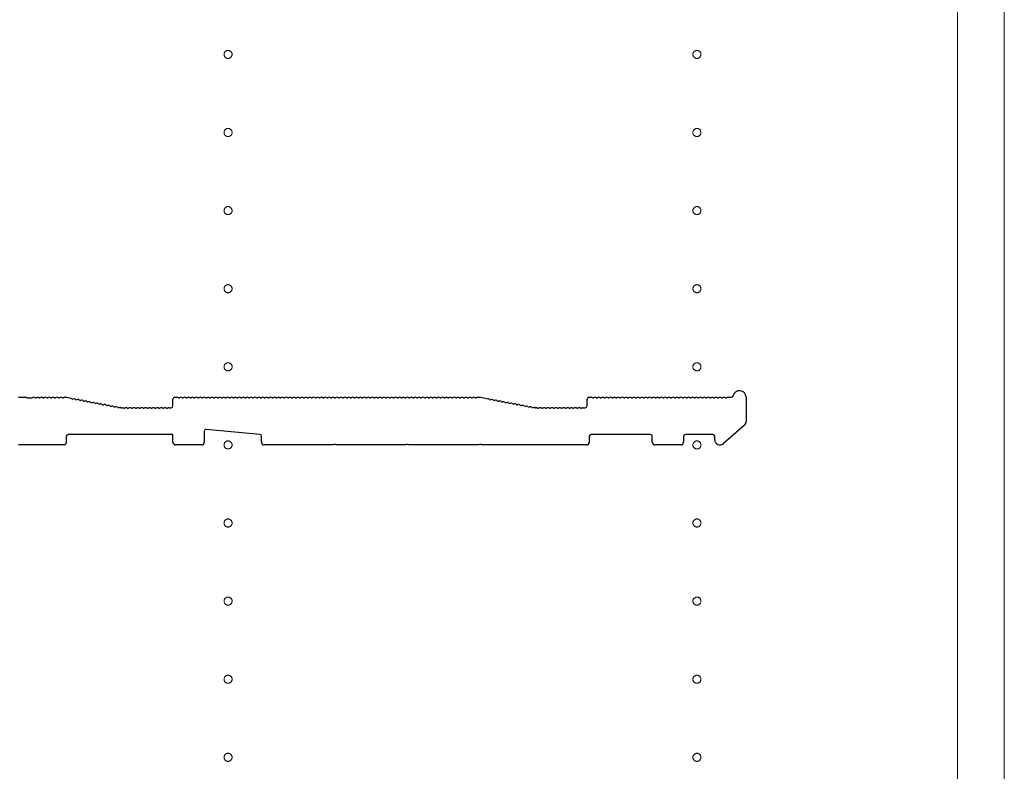
# Model space of a CAD drawing. Extents: x 0 to 5544, y 0 to 8978.
# Drawn here: x 291 to 669, y 5238 to 5527 of the extents above; entities that cross this region are included whole.
import ezdxf

# ---------------------------------------------------------------- set-up
doc = ezdxf.new("R2010")
doc.units = 0
doc.linetypes.add('YCENTER_1', pattern=[13, 10, -1, 1, -1])
doc.layers.add('YKK_11', color=7, linetype='CONTINUOUS', lineweight=30)
doc.layers.add('YKK_12', color=2, linetype='CONTINUOUS', lineweight=13)

msp = doc.modelspace()

# ---------------------------------------------------------------- linework, layer by layer
at = {"layer": 'YKK_11'}
for p, q in [((290.65, 5382.13), (293.45, 5382.13)), ((294.01, 5381.93), (294.21, 5381.86)), ((294.21, 5381.86), (295.7, 5381.86)), ((295.7, 5381.86), (295.89, 5381.93)), ((297.01, 5381.93), (297.4, 5381.93)), ((298.51, 5381.93), (298.9, 5381.93)), ((300.01, 5381.93), (300.4, 5381.93)), ((301.51, 5381.93), (301.9, 5381.93)), ((303.01, 5381.93), (303.4, 5381.93)), ((304.51, 5381.93), (304.9, 5381.93)), ((306.01, 5381.93), (306.4, 5381.93)), ((307.51, 5381.93), (307.9, 5381.93)), ((308.45, 5382.13), (308.89, 5382.13)), ((309.02, 5382.12), (310.59, 5381.82)), ((311.1, 5381.52), (311.48, 5381.45)), ((312.58, 5381.24), (312.95, 5381.17)), ((314.05, 5380.96), (314.43, 5380.89)), ((315.52, 5380.68), (315.9, 5380.6)), ((317, 5380.4), (317.37, 5380.32)), ((318.47, 5380.11), (318.85, 5380.04)), ((319.95, 5379.83), (320.32, 5379.76)), ((321.42, 5379.55), (321.79, 5379.48)), ((322.89, 5379.27), (323.27, 5379.2)), ((324.37, 5378.99), (324.74, 5378.92)), ((349.95, 5378.83), (349.95, 5381.43)), ((350.65, 5382.13), (351.45, 5382.13)), ((352.01, 5381.93), (352.4, 5381.93)), ((353.51, 5381.93), (353.9, 5381.93)), ((355.01, 5381.93), (355.4, 5381.93)), ((356.51, 5381.93), (356.9, 5381.93)), ((358.01, 5381.93), (358.4, 5381.93)), ((359.51, 5381.93), (359.9, 5381.93)), ((361.01, 5381.93), (361.4, 5381.93)), ((362.51, 5381.93), (362.9, 5381.93)), ((364.01, 5381.93), (364.4, 5381.93)), ((365.51, 5381.93), (365.9, 5381.93)), ((367.01, 5381.93), (367.4, 5381.93)), ((368.51, 5381.93), (368.9, 5381.93)), ((370.01, 5381.93), (370.4, 5381.93)), ((371.51, 5381.93), (371.9, 5381.93)), ((373.01, 5381.93), (373.4, 5381.93)), ((374.51, 5381.93), (374.9, 5381.93)), ((376.01, 5381.93), (376.4, 5381.93)), ((377.51, 5381.93), (377.9, 5381.93)), ((379.01, 5381.93), (379.4, 5381.93)), ((380.51, 5381.93), (380.9, 5381.93)), ((382.01, 5381.93), (382.4, 5381.93)), ((383.51, 5381.93), (383.9, 5381.93)), ((385.01, 5381.93), (385.4, 5381.93)), ((386.51, 5381.93), (386.9, 5381.93)), ((388.01, 5381.93), (388.4, 5381.93)), ((389.51, 5381.93), (389.9, 5381.93)), ((391.01, 5381.93), (391.4, 5381.93)), ((392.51, 5381.93), (392.9, 5381.93)), ((394.01, 5381.93), (394.4, 5381.93)), ((395.51, 5381.93), (395.9, 5381.93)), ((397.01, 5381.93), (397.4, 5381.93)), ((398.51, 5381.93), (398.9, 5381.93)), ((400.01, 5381.93), (400.4, 5381.93)), ((401.51, 5381.93), (401.9, 5381.93)), ((403.01, 5381.93), (403.4, 5381.93)), ((404.51, 5381.93), (404.9, 5381.93)), ((406.01, 5381.93), (406.4, 5381.93)), ((407.51, 5381.93), (407.9, 5381.93)), ((409.01, 5381.93), (409.4, 5381.93)), ((410.51, 5381.93), (410.9, 5381.93)), ((412.01, 5381.93), (412.4, 5381.93)), ((413.51, 5381.93), (413.9, 5381.93)), ((415.01, 5381.93), (415.4, 5381.93)), ((416.51, 5381.93), (416.9, 5381.93)), ((418.01, 5381.93), (418.4, 5381.93)), ((419.51, 5381.93), (419.9, 5381.93)), ((421.01, 5381.93), (421.4, 5381.93)), ((422.51, 5381.93), (422.9, 5381.93)), ((424.01, 5381.93), (424.4, 5381.93)), ((425.51, 5381.93), (425.9, 5381.93)), ((427.01, 5381.93), (427.4, 5381.93)), ((428.51, 5381.93), (428.9, 5381.93)), ((430.01, 5381.93), (430.4, 5381.93)), ((431.51, 5381.93), (431.9, 5381.93)), ((433.01, 5381.93), (433.4, 5381.93)), ((434.51, 5381.93), (434.9, 5381.93)), ((436.01, 5381.93), (436.4, 5381.93)), ((437.51, 5381.93), (437.9, 5381.93)), ((439.01, 5381.93), (439.4, 5381.93)), ((440.51, 5381.93), (440.9, 5381.93)), ((442.01, 5381.93), (442.4, 5381.93)), ((443.51, 5381.93), (443.9, 5381.93)), ((445.01, 5381.93), (445.4, 5381.93)), ((446.51, 5381.93), (446.9, 5381.93)), ((448.01, 5381.93), (448.4, 5381.93)), ((449.51, 5381.93), (449.9, 5381.93)), ((451.01, 5381.93), (451.4, 5381.93)), ((452.51, 5381.93), (452.9, 5381.93)), ((454.01, 5381.93), (454.4, 5381.93)), ((455.51, 5381.93), (455.9, 5381.93)), ((457.01, 5381.93), (457.4, 5381.93)), ((458.51, 5381.93), (458.9, 5381.93)), ((460.01, 5381.93), (460.4, 5381.93)), ((461.51, 5381.93), (461.9, 5381.93)), ((463.01, 5381.93), (463.4, 5381.93)), ((464.51, 5381.93), (464.9, 5381.93)), ((466.01, 5381.93), (466.4, 5381.93)), ((466.95, 5382.13), (467.95, 5382.13)), ((467.95, 5382.13), (471.07, 5381.54)), ((471.58, 5381.24), (471.95, 5381.17)), ((473.05, 5380.96), (473.43, 5380.89)), ((474.52, 5380.68), (474.9, 5380.6)), ((476, 5380.4), (476.37, 5380.32)), ((477.47, 5380.11), (477.85, 5380.04)), ((478.95, 5379.83), (479.32, 5379.76)), ((480.42, 5379.55), (480.79, 5379.48)), ((481.89, 5379.27), (482.27, 5379.2)), ((483.37, 5378.99), (483.74, 5378.92)), ((508.95, 5378.83), (508.95, 5381.43)), ((509.65, 5382.13), (510.45, 5382.13)), ((511.01, 5381.93), (511.4, 5381.93)), ((512.51, 5381.93), (512.9, 5381.93)), ((514.01, 5381.93), (514.4, 5381.93)), ((515.51, 5381.93), (515.9, 5381.93)), ((517.01, 5381.93), (517.4, 5381.93)), ((518.51, 5381.93), (518.9, 5381.93)), ((520.01, 5381.93), (520.4, 5381.93)), ((521.51, 5381.93), (521.9, 5381.93)), ((523.01, 5381.93), (523.4, 5381.93)), ((524.51, 5381.93), (524.9, 5381.93)), ((526.01, 5381.93), (526.4, 5381.93)), ((527.51, 5381.93), (527.9, 5381.93)), ((529.01, 5381.93), (529.4, 5381.93)), ((530.51, 5381.93), (530.9, 5381.93)), ((532.01, 5381.93), (532.4, 5381.93)), ((533.51, 5381.93), (533.9, 5381.93)), ((535.01, 5381.93), (535.4, 5381.93)), ((536.51, 5381.93), (536.9, 5381.93)), ((538.01, 5381.93), (538.4, 5381.93)), ((539.51, 5381.93), (539.9, 5381.93)), ((541.01, 5381.93), (541.4, 5381.93)), ((542.51, 5381.93), (542.9, 5381.93)), ((544.01, 5381.93), (544.4, 5381.93)), ((545.51, 5381.93), (545.9, 5381.93)), ((547.01, 5381.93), (547.4, 5381.93)), ((548.51, 5381.93), (548.9, 5381.93)), ((550.01, 5381.93), (550.4, 5381.93)), ((551.51, 5381.93), (551.9, 5381.93)), ((553.01, 5381.93), (553.4, 5381.93)), ((554.51, 5381.93), (554.9, 5381.93)), ((556.01, 5381.93), (556.4, 5381.93)), ((557.51, 5381.93), (557.9, 5381.93)), ((559.01, 5381.93), (559.4, 5381.93)), ((560.51, 5381.93), (560.9, 5381.93)), ((562.01, 5381.93), (562.4, 5381.93)), ((562.95, 5382.13), (564.33, 5382.13)), ((569.95, 5382.13), (569.95, 5372.75)), ((325.84, 5378.71), (326.21, 5378.64)), ((327.31, 5378.43), (327.69, 5378.36)), ((328.79, 5378.15), (329.16, 5378.08)), ((329.75, 5378.17), (329.89, 5378.14)), ((330.02, 5378.13), (330.45, 5378.13)), ((331.01, 5377.93), (331.4, 5377.93)), ((332.51, 5377.93), (332.9, 5377.93)), ((334.01, 5377.93), (334.4, 5377.93)), ((335.51, 5377.93), (335.9, 5377.93)), ((337.01, 5377.93), (337.4, 5377.93)), ((338.51, 5377.93), (338.9, 5377.93)), ((340.01, 5377.93), (340.4, 5377.93)), ((341.51, 5377.93), (341.9, 5377.93)), ((343.01, 5377.93), (343.4, 5377.93)), ((344.51, 5377.93), (344.9, 5377.93)), ((346.01, 5377.93), (346.4, 5377.93)), ((347.51, 5377.93), (347.9, 5377.93)), ((348.45, 5378.13), (349.25, 5378.13)), ((484.84, 5378.71), (485.21, 5378.64)), ((486.31, 5378.43), (486.69, 5378.36)), ((487.79, 5378.15), (488.16, 5378.08)), ((488.75, 5378.17), (488.89, 5378.14)), ((488.89, 5378.14), (488.75, 5378.17)), ((489.02, 5378.13), (489.45, 5378.13)), ((489.45, 5378.13), (489.02, 5378.13)), ((490.01, 5377.93), (490.4, 5377.93)), ((491.51, 5377.93), (491.9, 5377.93)), ((493.01, 5377.93), (493.4, 5377.93)), ((494.51, 5377.93), (494.9, 5377.93)), ((496.01, 5377.93), (496.4, 5377.93)), ((497.51, 5377.93), (497.9, 5377.93)), ((499.01, 5377.93), (499.4, 5377.93)), ((500.51, 5377.93), (500.9, 5377.93)), ((502.01, 5377.93), (502.4, 5377.93)), ((503.51, 5377.93), (503.9, 5377.93)), ((505.01, 5377.93), (505.4, 5377.93)), ((506.51, 5377.93), (506.9, 5377.93)), ((507.45, 5378.13), (508.25, 5378.13)), ((349.95, 5367.83), (309.65, 5367.83)), ((349.95, 5364.83), (349.95, 5367.83)), ((361.95, 5369.07), (361.95, 5364.83)), ((383.32, 5367.89), (362.72, 5369.76)), ((533.25, 5367.83), (510.45, 5367.83)), ((557.25, 5367.83), (546.65, 5367.83)), ((569.26, 5371.23), (561.26, 5364.32)), ((308.25, 5363.83), (290.65, 5363.83)), ((308.95, 5367.13), (308.95, 5364.53)), ((360.95, 5363.83), (350.95, 5363.83)), ((383.95, 5364.83), (383.95, 5367.19)), ((411.38, 5363.83), (384.95, 5363.83)), ((411.63, 5363.96), (411.38, 5363.83)), ((412.28, 5363.96), (411.63, 5363.96)), ((412.53, 5363.83), (412.28, 5363.96)), ((439.38, 5363.83), (412.53, 5363.83)), ((439.63, 5363.96), (439.38, 5363.83)), ((440.28, 5363.96), (439.63, 5363.96)), ((440.53, 5363.83), (440.28, 5363.96)), ((467.38, 5363.83), (440.53, 5363.83)), ((467.63, 5363.96), (467.38, 5363.83)), ((468.28, 5363.96), (467.63, 5363.96)), ((468.53, 5363.83), (468.28, 5363.96)), ((508.75, 5363.83), (468.53, 5363.83)), ((509.75, 5367.13), (509.75, 5364.83)), ((533.95, 5364.83), (533.95, 5367.13)), ((544.95, 5363.83), (534.95, 5363.83)), ((545.95, 5367.13), (545.95, 5364.83)), ((557.95, 5365.83), (557.95, 5367.13))]:
    msp.add_line(p, q, dxfattribs=at)
for centre, radius, start, end in [((567.45, 5382.13), 2.5, 0, 167.3644), ((293.45, 5381.25), 0.88, 50.4606, 90), ((296.45, 5381.25), 0.88, 50.536, 129.5394), ((297.95, 5381.25), 0.88, 50.536, 129.464), ((299.45, 5381.25), 0.88, 50.536, 129.464), ((300.95, 5381.25), 0.88, 50.536, 129.464), ((302.45, 5381.25), 0.88, 50.536, 129.464), ((303.95, 5381.25), 0.88, 50.536, 129.464), ((305.45, 5381.25), 0.88, 50.536, 129.464), ((306.95, 5381.25), 0.88, 50.536, 129.464), ((308.45, 5381.25), 0.88, 90, 129.464), ((308.89, 5381.43), 0.7, 79.2157, 90), ((310.43, 5380.96), 0.88, 39.7517, 79.2157), ((311.9, 5380.67), 0.88, 39.7517, 118.6797), ((313.37, 5380.39), 0.88, 39.7517, 118.6797), ((314.85, 5380.11), 0.88, 39.7517, 118.6797), ((316.32, 5379.83), 0.88, 39.7517, 118.6797), ((317.8, 5379.55), 0.88, 39.7517, 118.6797), ((319.27, 5379.27), 0.88, 39.7517, 118.6797), ((320.74, 5378.99), 0.88, 39.7517, 118.6797), ((322.22, 5378.71), 0.88, 39.7517, 118.6797), ((323.69, 5378.43), 0.88, 39.7517, 118.6797), ((325.16, 5378.15), 0.88, 39.7517, 118.6797), ((350.65, 5381.43), 0.7, 90, 180), ((351.45, 5381.25), 0.88, 50.536, 90), ((352.95, 5381.25), 0.88, 50.536, 129.464), ((354.45, 5381.25), 0.88, 50.536, 129.464), ((355.95, 5381.25), 0.88, 50.536, 129.464), ((357.45, 5381.25), 0.88, 50.536, 129.464), ((358.95, 5381.25), 0.88, 50.536, 129.464), ((360.45, 5381.25), 0.88, 50.536, 129.464), ((361.95, 5381.25), 0.88, 50.536, 129.464), ((363.45, 5381.25), 0.88, 50.536, 129.464), ((364.95, 5381.25), 0.88, 50.536, 129.464), ((366.45, 5381.25), 0.88, 50.536, 129.464), ((367.95, 5381.25), 0.88, 50.536, 129.464), ((369.45, 5381.25), 0.88, 50.536, 129.464), ((370.95, 5381.25), 0.88, 50.536, 129.464), ((372.45, 5381.25), 0.88, 50.536, 129.464), ((373.95, 5381.25), 0.88, 50.536, 129.464), ((375.45, 5381.25), 0.88, 50.536, 129.464), ((376.95, 5381.25), 0.88, 50.536, 129.464), ((378.45, 5381.25), 0.88, 50.536, 129.464), ((379.95, 5381.25), 0.88, 50.536, 129.464), ((381.45, 5381.25), 0.88, 50.536, 129.464), ((382.95, 5381.25), 0.88, 50.536, 129.464), ((384.45, 5381.25), 0.88, 50.536, 129.464), ((385.95, 5381.25), 0.88, 50.536, 129.464), ((387.45, 5381.25), 0.88, 50.536, 129.464), ((388.95, 5381.25), 0.88, 50.536, 129.464), ((390.45, 5381.25), 0.88, 50.536, 129.464), ((391.95, 5381.25), 0.88, 50.536, 129.464), ((393.45, 5381.25), 0.88, 50.536, 129.464), ((394.95, 5381.25), 0.88, 50.536, 129.464), ((396.45, 5381.25), 0.88, 50.536, 129.464), ((397.95, 5381.25), 0.88, 50.536, 129.464), ((399.45, 5381.25), 0.88, 50.536, 129.464), ((400.95, 5381.25), 0.88, 50.536, 129.464), ((402.45, 5381.25), 0.88, 50.536, 129.464), ((403.95, 5381.25), 0.88, 50.536, 129.464), ((405.45, 5381.25), 0.88, 50.536, 129.464), ((406.95, 5381.25), 0.88, 50.536, 129.464), ((408.45, 5381.25), 0.88, 50.536, 129.464), ((409.95, 5381.25), 0.88, 50.536, 129.464), ((411.45, 5381.25), 0.88, 50.536, 129.464), ((412.95, 5381.25), 0.88, 50.536, 129.464), ((414.45, 5381.25), 0.88, 50.536, 129.464), ((415.95, 5381.25), 0.88, 50.536, 129.464), ((417.45, 5381.25), 0.88, 50.536, 129.464), ((418.95, 5381.25), 0.88, 50.536, 129.464), ((420.45, 5381.25), 0.88, 50.536, 129.464), ((421.95, 5381.25), 0.88, 50.536, 129.464), ((423.45, 5381.25), 0.88, 50.536, 129.464), ((424.95, 5381.25), 0.88, 50.536, 129.464), ((426.45, 5381.25), 0.88, 50.536, 129.464), ((427.95, 5381.25), 0.88, 50.536, 129.464), ((429.45, 5381.25), 0.88, 50.536, 129.464), ((430.95, 5381.25), 0.88, 50.536, 129.464), ((432.45, 5381.25), 0.88, 50.536, 129.464), ((433.95, 5381.25), 0.88, 50.536, 129.464), ((435.45, 5381.25), 0.88, 50.536, 129.464), ((436.95, 5381.25), 0.88, 50.536, 129.464), ((438.45, 5381.25), 0.88, 50.536, 129.464), ((439.95, 5381.25), 0.88, 50.536, 129.464), ((441.45, 5381.25), 0.88, 50.536, 129.464), ((442.95, 5381.25), 0.88, 50.536, 129.464), ((444.45, 5381.25), 0.88, 50.536, 129.464), ((445.95, 5381.25), 0.88, 50.536, 129.464), ((447.45, 5381.25), 0.88, 50.536, 129.464), ((448.95, 5381.25), 0.88, 50.536, 129.464), ((450.45, 5381.25), 0.88, 50.536, 129.464), ((451.95, 5381.25), 0.88, 50.536, 129.464), ((453.45, 5381.25), 0.88, 50.536, 129.464), ((454.95, 5381.25), 0.88, 50.536, 129.464), ((456.45, 5381.25), 0.88, 50.536, 129.464), ((457.95, 5381.25), 0.88, 50.536, 129.464), ((459.45, 5381.25), 0.88, 50.536, 129.464), ((460.95, 5381.25), 0.88, 50.536, 129.464), ((462.45, 5381.25), 0.88, 50.536, 129.464), ((463.95, 5381.25), 0.88, 50.536, 129.464), ((465.45, 5381.25), 0.88, 50.536, 129.464), ((466.95, 5381.25), 0.88, 90, 129.464), ((470.9, 5380.67), 0.88, 39.7517, 79.2157), ((472.37, 5380.39), 0.88, 39.7517, 118.6797), ((473.85, 5380.11), 0.88, 39.7517, 118.6797), ((475.32, 5379.83), 0.88, 39.7517, 118.6797), ((476.8, 5379.55), 0.88, 39.7517, 118.6797), ((478.27, 5379.27), 0.88, 39.7517, 118.6797), ((479.74, 5378.99), 0.88, 39.7517, 118.6797), ((481.22, 5378.71), 0.88, 39.7517, 118.6797), ((482.69, 5378.43), 0.88, 39.7517, 118.6797), ((484.16, 5378.15), 0.88, 39.7517, 118.6797), ((509.65, 5381.43), 0.7, 90, 180), ((510.45, 5381.25), 0.88, 50.536, 90), ((511.95, 5381.25), 0.88, 50.536, 129.464), ((513.45, 5381.25), 0.88, 50.536, 129.464), ((514.95, 5381.25), 0.88, 50.536, 129.464), ((516.45, 5381.25), 0.88, 50.536, 129.464), ((517.95, 5381.25), 0.88, 50.536, 129.464), ((519.45, 5381.25), 0.88, 50.536, 129.464), ((520.95, 5381.25), 0.88, 50.536, 129.464), ((522.45, 5381.25), 0.88, 50.536, 129.464), ((523.95, 5381.25), 0.88, 50.536, 129.464), ((525.45, 5381.25), 0.88, 50.536, 129.464), ((526.95, 5381.25), 0.88, 50.536, 129.464), ((528.45, 5381.25), 0.88, 50.536, 129.464), ((529.95, 5381.25), 0.88, 50.536, 129.464), ((531.45, 5381.25), 0.88, 50.536, 129.464), ((532.95, 5381.25), 0.88, 50.536, 129.464), ((534.45, 5381.25), 0.88, 50.536, 129.464), ((535.95, 5381.25), 0.88, 50.536, 129.464), ((537.45, 5381.25), 0.88, 50.536, 129.464), ((538.95, 5381.25), 0.88, 50.536, 129.464), ((540.45, 5381.25), 0.88, 50.536, 129.464), ((541.95, 5381.25), 0.88, 50.536, 129.464), ((543.45, 5381.25), 0.88, 50.536, 129.464), ((544.95, 5381.25), 0.88, 50.536, 129.464), ((546.45, 5381.25), 0.88, 50.536, 129.464), ((547.95, 5381.25), 0.88, 50.536, 129.464), ((549.45, 5381.25), 0.88, 50.536, 129.464), ((550.95, 5381.25), 0.88, 50.536, 129.464), ((552.45, 5381.25), 0.88, 50.536, 129.464), ((553.95, 5381.25), 0.88, 50.536, 129.464), ((555.45, 5381.25), 0.88, 50.536, 129.464), ((556.95, 5381.25), 0.88, 50.536, 129.464), ((558.45, 5381.25), 0.88, 50.536, 129.464), ((559.95, 5381.25), 0.88, 50.536, 129.464), ((561.45, 5381.25), 0.88, 50.536, 129.464), ((562.95, 5381.25), 0.88, 90, 129.464), ((564.33, 5382.83), 0.7, 270, 347.3644), ((326.64, 5377.87), 0.88, 39.7517, 118.6797), ((328.11, 5377.59), 0.88, 39.7517, 118.6797), ((329.58, 5377.31), 0.88, 79.2157, 118.6797), ((330.02, 5378.83), 0.7, 259.2157, 270), ((330.45, 5377.25), 0.88, 50.536, 90), ((331.95, 5377.25), 0.88, 50.536, 129.464), ((333.45, 5377.25), 0.88, 50.536, 129.464), ((334.95, 5377.25), 0.88, 50.536, 129.464), ((336.45, 5377.25), 0.88, 50.536, 129.464), ((337.95, 5377.25), 0.88, 50.536, 129.464), ((339.45, 5377.25), 0.88, 50.536, 129.464), ((340.95, 5377.25), 0.88, 50.536, 129.464), ((342.45, 5377.25), 0.88, 50.536, 129.464), ((343.95, 5377.25), 0.88, 50.536, 129.464), ((345.45, 5377.25), 0.88, 50.536, 129.464), ((346.95, 5377.25), 0.88, 50.536, 129.464), ((348.45, 5377.25), 0.88, 90, 129.464), ((349.25, 5378.83), 0.7, 270, 0), ((485.64, 5377.87), 0.88, 39.7517, 118.6797), ((487.11, 5377.59), 0.88, 39.7517, 118.6797), ((488.58, 5377.31), 0.88, 79.2157, 118.6797), ((489.02, 5378.83), 0.7, 259.2157, 270), ((489.02, 5378.83), 0.7, 259.2157, 270), ((489.45, 5377.25), 0.88, 50.536, 90), ((490.95, 5377.25), 0.88, 50.536, 129.464), ((492.45, 5377.25), 0.88, 50.536, 129.464), ((493.95, 5377.25), 0.88, 50.536, 129.464), ((495.45, 5377.25), 0.88, 50.536, 129.464), ((496.95, 5377.25), 0.88, 50.536, 129.464), ((498.45, 5377.25), 0.88, 50.536, 129.464), ((499.95, 5377.25), 0.88, 50.536, 129.464), ((501.45, 5377.25), 0.88, 50.536, 129.464), ((502.95, 5377.25), 0.88, 50.536, 129.464), ((504.45, 5377.25), 0.88, 50.536, 129.464), ((505.95, 5377.25), 0.88, 50.536, 129.464), ((507.45, 5377.25), 0.88, 90, 129.464), ((508.25, 5378.83), 0.7, 270, 0), ((567.95, 5372.75), 2, 310.8387, 0), ((309.65, 5367.13), 0.7, 90, 180), ((362.65, 5369.07), 0.7, 84.8056, 180), ((383.25, 5367.19), 0.7, 0, 84.8056), ((510.45, 5367.13), 0.7, 90, 180), ((533.25, 5367.13), 0.7, 0, 90), ((546.65, 5367.13), 0.7, 90, 180), ((557.25, 5367.13), 0.7, 0, 90), ((308.25, 5364.53), 0.7, 270, 0), ((350.95, 5364.83), 1, 180, 270), ((360.95, 5364.83), 1, 270, 0), ((384.95, 5364.83), 1, 180, 270), ((508.75, 5364.83), 1, 270, 0), ((534.95, 5364.83), 1, 180, 270), ((544.95, 5364.83), 1, 270, 0), ((559.95, 5365.83), 2, 180, 310.8387)]:
    msp.add_arc(centre, radius, start, end, dxfattribs=at)
at = {"layer": 'YKK_12'}
for p, q in [((651.1, 3713.83), (651.1, 5903.83)), ((651.1, 5900.83), (651.1, 3716.83)), ((669.1, 3716.83), (669.1, 5900.83))]:
    msp.add_line(p, q, dxfattribs=at)
at = {"layer": 'YKK_12', "linetype": 'YCENTER_1'}
for centre in [(371.1, 5513.83), (551.1, 5513.83), (371.1, 5483.83), (551.1, 5483.83), (371.1, 5453.83), (551.1, 5453.83), (371.1, 5423.83), (551.1, 5423.83), (371.1, 5393.83), (551.1, 5393.83), (371.1, 5363.83), (551.1, 5363.83), (371.1, 5333.83), (551.1, 5333.83), (371.1, 5303.83), (551.1, 5303.83), (371.1, 5273.83), (551.1, 5273.83), (371.1, 5243.83), (551.1, 5243.83)]:
    msp.add_circle(centre, 1.55, dxfattribs=at)

doc.saveas('drawing.dxf')
